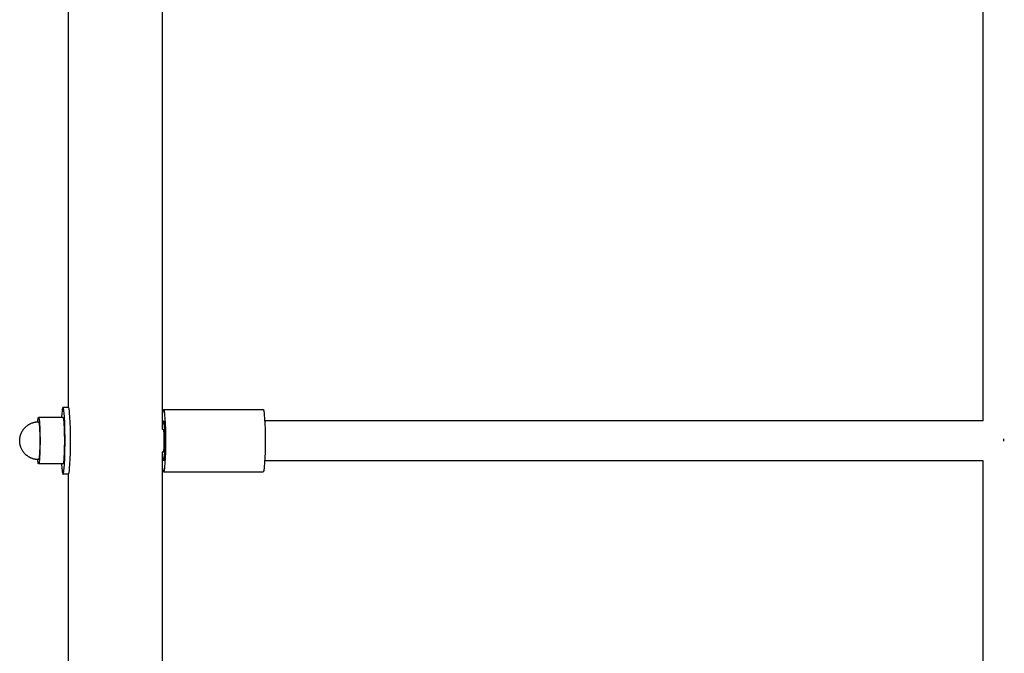
# Model space of a CAD drawing. Units: millimetres. Extents: x 0 to 5150, y 0 to 5150.
# Drawn here: x 1532 to 1976, y 3079 to 3365 of the extents above; entities that cross this region are included whole.
import ezdxf

# ---------------------------------------------------------------- set-up
doc = ezdxf.new("R2010")
doc.units = ezdxf.units.MM
doc.header["$MEASUREMENT"] = 0
doc.layers.add('Make2D$visible$lines', color=7, linetype='Continuous', true_color=0x000000)

msp = doc.modelspace()

# ---------------------------------------------------------------- linework, layer by layer
at = {"layer": 'Make2D$visible$lines'}
for points in [[(1966, 3184), (1966, 3509.02)], [(1553.8, 3190), (1553.8, 3503.06)], [(1596.2, 3180), (1596.2, 3503.06)], [(1550.72, 3164.53), (1550.87, 3162.52), (1550.95, 3161.73), (1550.99, 3161.39), (1551.03, 3161.09), (1551.08, 3160.82), (1551.12, 3160.6), (1551.14, 3160.5), (1551.16, 3160.41), (1551.18, 3160.33), (1551.21, 3160.26), (1551.22, 3160.23), (1551.23, 3160.2), (1551.24, 3160.17), (1551.25, 3160.14), (1551.26, 3160.12), (1551.26, 3160.11), (1551.27, 3160.1), (1551.27, 3160.09), (1551.28, 3160.08), (1551.29, 3160.07), (1551.29, 3160.06), (1551.3, 3160.05), (1551.3, 3160.05), (1551.3, 3160.04), (1551.31, 3160.04), (1551.31, 3160.04), (1551.31, 3160.03), (1551.31, 3160.03), (1551.32, 3160.03), (1551.32, 3160.03), (1551.32, 3160.02), (1551.32, 3160.02), (1551.33, 3160.02), (1551.33, 3160.02), (1551.33, 3160.02), (1551.34, 3160.01), (1551.34, 3160.01), (1551.34, 3160.01), (1551.34, 3160.01), (1551.35, 3160.01), (1551.35, 3160.01), (1551.35, 3160), (1551.35, 3160), (1551.36, 3160), (1551.36, 3160), (1551.36, 3160), (1551.36, 3160), (1551.37, 3160), (1551.37, 3160), (1551.37, 3160), (1551.37, 3160), (1551.38, 3160), (1551.38, 3160), (1551.39, 3160), (1551.39, 3160), (1551.4, 3160.01), (1551.4, 3160.01), (1551.41, 3160.01), (1551.41, 3160.01), (1551.42, 3160.02), (1551.42, 3160.02), (1551.43, 3160.03), (1551.44, 3160.03), (1551.44, 3160.04), (1551.45, 3160.05), (1551.45, 3160.05), (1551.46, 3160.06), (1551.46, 3160.07), (1551.47, 3160.08), (1551.47, 3160.09), (1551.48, 3160.1), (1551.48, 3160.11), (1551.49, 3160.12), (1551.5, 3160.14), (1551.51, 3160.16), (1551.52, 3160.19), (1551.53, 3160.22), (1551.54, 3160.25), (1551.55, 3160.28), (1551.56, 3160.32), (1551.58, 3160.4), (1551.6, 3160.48), (1551.63, 3160.58), (1551.67, 3160.8), (1551.71, 3161.05), (1551.75, 3161.35), (1551.79, 3161.68), (1551.87, 3162.45), (1552.02, 3164.39), (1552.14, 3166.79), (1552.22, 3169.48), (1552.29, 3175), (1552.22, 3180.52), (1552.14, 3183.21), (1552.02, 3185.61), (1551.87, 3187.55), (1551.79, 3188.32), (1551.75, 3188.65), (1551.71, 3188.95), (1551.67, 3189.2), (1551.63, 3189.42), (1551.6, 3189.52), (1551.58, 3189.6), (1551.56, 3189.68), (1551.55, 3189.72), (1551.54, 3189.75), (1551.53, 3189.78), (1551.52, 3189.81), (1551.51, 3189.84), (1551.5, 3189.86), (1551.49, 3189.88), (1551.48, 3189.89), (1551.48, 3189.9), (1551.47, 3189.91), (1551.47, 3189.92), (1551.46, 3189.93), (1551.46, 3189.94), (1551.45, 3189.95), (1551.45, 3189.95), (1551.44, 3189.96), (1551.44, 3189.97), (1551.43, 3189.97), (1551.42, 3189.98), (1551.42, 3189.98), (1551.41, 3189.99), (1551.41, 3189.99), (1551.4, 3189.99), (1551.4, 3189.99), (1551.39, 3190), (1551.39, 3190), (1551.38, 3190), (1551.38, 3190), (1551.37, 3190), (1551.37, 3190), (1551.37, 3190), (1551.37, 3190), (1551.36, 3190), (1551.36, 3190), (1551.36, 3190), (1551.36, 3190), (1551.35, 3190), (1551.35, 3190), (1551.35, 3189.99), (1551.35, 3189.99), (1551.34, 3189.99), (1551.34, 3189.99), (1551.34, 3189.99), (1551.34, 3189.99), (1551.33, 3189.98), (1551.33, 3189.98), (1551.33, 3189.98), (1551.32, 3189.98), (1551.32, 3189.98), (1551.32, 3189.97), (1551.32, 3189.97), (1551.31, 3189.97), (1551.31, 3189.97), (1551.31, 3189.96), (1551.31, 3189.96), (1551.3, 3189.96), (1551.3, 3189.95), (1551.3, 3189.95), (1551.29, 3189.94), (1551.29, 3189.93), (1551.28, 3189.92), (1551.27, 3189.91), (1551.27, 3189.9), (1551.26, 3189.89), (1551.26, 3189.88), (1551.25, 3189.86), (1551.24, 3189.83), (1551.23, 3189.8), (1551.22, 3189.77), (1551.21, 3189.74), (1551.18, 3189.67), (1551.16, 3189.59), (1551.14, 3189.5), (1551.12, 3189.4), (1551.08, 3189.18), (1551.03, 3188.91), (1550.99, 3188.61), (1550.95, 3188.27), (1550.87, 3187.48), (1550.72, 3185.47)], [(1553.8, 3190), (1551.39, 3190)], [(1553.87, 3160), (1553.87, 3160), (1553.88, 3160), (1553.88, 3160), (1553.89, 3160), (1553.89, 3160.01), (1553.9, 3160.01), (1553.9, 3160.01), (1553.91, 3160.01), (1553.92, 3160.02), (1553.92, 3160.02), (1553.93, 3160.03), (1553.93, 3160.03), (1553.94, 3160.04), (1553.94, 3160.05), (1553.95, 3160.05), (1553.95, 3160.06), (1553.96, 3160.07), (1553.96, 3160.08), (1553.97, 3160.09), (1553.97, 3160.1), (1553.98, 3160.11), (1553.98, 3160.12), (1553.99, 3160.14), (1554, 3160.16), (1554.01, 3160.19), (1554.02, 3160.22), (1554.04, 3160.25), (1554.05, 3160.28), (1554.06, 3160.32), (1554.08, 3160.4), (1554.1, 3160.48), (1554.12, 3160.58), (1554.16, 3160.8), (1554.21, 3161.05), (1554.25, 3161.35), (1554.29, 3161.68), (1554.37, 3162.45), (1554.51, 3164.39), (1554.63, 3166.79), (1554.72, 3169.48), (1554.78, 3175), (1554.72, 3180.52), (1554.63, 3183.21), (1554.51, 3185.61), (1554.37, 3187.55), (1554.29, 3188.32), (1554.25, 3188.65), (1554.21, 3188.95), (1554.16, 3189.2), (1554.12, 3189.42), (1554.1, 3189.52), (1554.08, 3189.6), (1554.06, 3189.68), (1554.05, 3189.72), (1554.04, 3189.75), (1554.02, 3189.78), (1554.01, 3189.81), (1554, 3189.84), (1553.99, 3189.86), (1553.98, 3189.88), (1553.98, 3189.89), (1553.97, 3189.9), (1553.97, 3189.91), (1553.96, 3189.92), (1553.96, 3189.93), (1553.95, 3189.94), (1553.95, 3189.95), (1553.94, 3189.95), (1553.94, 3189.96), (1553.93, 3189.97), (1553.93, 3189.97), (1553.92, 3189.98), (1553.92, 3189.98), (1553.91, 3189.99), (1553.9, 3189.99), (1553.9, 3189.99), (1553.89, 3189.99), (1553.89, 3190), (1553.88, 3190), (1553.88, 3190), (1553.87, 3190), (1553.87, 3190)], [(1596.2, 3186.3), (1596.26, 3186.95), (1596.32, 3187.51), (1596.38, 3187.98), (1596.42, 3188.18), (1596.45, 3188.36), (1596.48, 3188.51), (1596.5, 3188.58), (1596.51, 3188.65), (1596.53, 3188.71), (1596.55, 3188.76), (1596.56, 3188.81), (1596.57, 3188.83), (1596.58, 3188.85), (1596.59, 3188.87), (1596.59, 3188.88), (1596.6, 3188.9), (1596.61, 3188.92), (1596.61, 3188.92), (1596.62, 3188.93), (1596.62, 3188.94), (1596.63, 3188.94), (1596.63, 3188.95), (1596.63, 3188.95), (1596.64, 3188.96), (1596.64, 3188.96), (1596.64, 3188.97), (1596.65, 3188.97), (1596.65, 3188.97), (1596.65, 3188.97), (1596.65, 3188.98), (1596.65, 3188.98), (1596.66, 3188.98), (1596.66, 3188.98), (1596.66, 3188.98), (1596.66, 3188.98), (1596.66, 3188.99), (1596.67, 3188.99), (1596.67, 3188.99), (1596.67, 3188.99), (1596.67, 3188.99), (1596.67, 3188.99), (1596.68, 3188.99), (1596.68, 3188.99), (1596.68, 3188.99), (1596.68, 3189), (1596.68, 3189), (1596.69, 3189), (1596.69, 3189), (1596.69, 3189), (1596.69, 3189), (1596.69, 3189), (1596.7, 3189), (1596.7, 3189), (1596.7, 3189), (1596.7, 3189), (1596.7, 3189), (1596.71, 3189), (1596.71, 3189), (1596.72, 3189), (1596.72, 3189), (1596.73, 3188.99), (1596.73, 3188.99), (1596.74, 3188.99), (1596.74, 3188.99), (1596.75, 3188.98), (1596.75, 3188.98), (1596.76, 3188.97), (1596.76, 3188.97), (1596.77, 3188.96), (1596.77, 3188.96), (1596.77, 3188.95), (1596.78, 3188.94), (1596.78, 3188.94), (1596.79, 3188.93), (1596.79, 3188.92), (1596.8, 3188.91), (1596.8, 3188.9), (1596.81, 3188.89), (1596.82, 3188.87), (1596.83, 3188.85), (1596.84, 3188.82), (1596.85, 3188.8), (1596.86, 3188.77), (1596.87, 3188.74), (1596.88, 3188.7), (1596.9, 3188.63), (1596.92, 3188.55), (1596.94, 3188.46), (1596.98, 3188.26), (1597.02, 3188.02), (1597.06, 3187.74), (1597.09, 3187.44), (1597.17, 3186.72), (1597.31, 3184.9), (1597.42, 3182.66), (1597.5, 3180.15), (1597.56, 3175), (1597.5, 3169.85), (1597.42, 3167.34), (1597.31, 3165.1), (1597.17, 3163.28), (1597.09, 3162.56), (1597.06, 3162.26), (1597.02, 3161.98), (1596.98, 3161.74), (1596.94, 3161.54), (1596.92, 3161.45), (1596.9, 3161.37), (1596.88, 3161.3), (1596.87, 3161.26), (1596.86, 3161.23), (1596.85, 3161.2), (1596.84, 3161.18), (1596.83, 3161.15), (1596.82, 3161.13), (1596.81, 3161.11), (1596.8, 3161.1), (1596.8, 3161.09), (1596.79, 3161.08), (1596.79, 3161.07), (1596.78, 3161.06), (1596.78, 3161.06), (1596.77, 3161.05), (1596.77, 3161.04), (1596.77, 3161.04), (1596.76, 3161.03), (1596.76, 3161.03), (1596.75, 3161.02), (1596.75, 3161.02), (1596.74, 3161.01), (1596.74, 3161.01), (1596.73, 3161.01), (1596.73, 3161.01), (1596.72, 3161), (1596.72, 3161), (1596.71, 3161), (1596.71, 3161), (1596.7, 3161), (1596.7, 3161), (1596.7, 3161), (1596.7, 3161), (1596.7, 3161), (1596.69, 3161), (1596.69, 3161), (1596.69, 3161), (1596.69, 3161), (1596.69, 3161), (1596.68, 3161), (1596.68, 3161), (1596.68, 3161.01), (1596.68, 3161.01), (1596.68, 3161.01), (1596.67, 3161.01), (1596.67, 3161.01), (1596.67, 3161.01), (1596.67, 3161.01), (1596.67, 3161.01), (1596.66, 3161.01), (1596.66, 3161.02), (1596.66, 3161.02), (1596.66, 3161.02), (1596.66, 3161.02), (1596.65, 3161.02), (1596.65, 3161.02), (1596.65, 3161.03), (1596.65, 3161.03), (1596.65, 3161.03), (1596.64, 3161.03), (1596.64, 3161.04), (1596.64, 3161.04), (1596.63, 3161.05), (1596.63, 3161.05), (1596.63, 3161.06), (1596.62, 3161.06), (1596.62, 3161.07), (1596.61, 3161.08), (1596.61, 3161.08), (1596.6, 3161.1), (1596.59, 3161.12), (1596.59, 3161.13), (1596.58, 3161.15), (1596.57, 3161.17), (1596.56, 3161.19), (1596.55, 3161.24), (1596.53, 3161.29), (1596.51, 3161.35), (1596.5, 3161.42), (1596.48, 3161.49), (1596.45, 3161.64), (1596.42, 3161.82), (1596.38, 3162.02), (1596.32, 3162.49), (1596.26, 3163.05), (1596.2, 3163.7)], [(1596.7, 3189), (1641.62, 3189)], [(1641.62, 3189), (1641.62, 3189), (1641.63, 3189), (1641.63, 3189), (1641.64, 3189), (1641.64, 3188.99), (1641.65, 3188.99), (1641.65, 3188.99), (1641.66, 3188.99), (1641.66, 3188.98), (1641.67, 3188.98), (1641.67, 3188.97), (1641.68, 3188.97), (1641.68, 3188.96), (1641.69, 3188.96), (1641.69, 3188.95), (1641.7, 3188.94), (1641.7, 3188.94), (1641.71, 3188.93), (1641.71, 3188.92), (1641.72, 3188.91), (1641.72, 3188.9), (1641.73, 3188.89), (1641.74, 3188.87), (1641.75, 3188.85), (1641.76, 3188.82), (1641.76, 3188.8), (1641.77, 3188.77), (1641.78, 3188.74), (1641.79, 3188.7), (1641.81, 3188.63), (1641.83, 3188.55), (1641.85, 3188.46), (1641.89, 3188.26), (1641.93, 3188.02), (1641.97, 3187.74), (1642.01, 3187.44), (1642.09, 3186.72), (1642.22, 3184.9), (1642.33, 3182.66), (1642.41, 3180.15), (1642.47, 3175), (1642.41, 3169.85), (1642.33, 3167.34), (1642.22, 3165.1), (1642.09, 3163.28), (1642.01, 3162.56), (1641.97, 3162.26), (1641.93, 3161.98), (1641.89, 3161.74), (1641.85, 3161.54), (1641.83, 3161.45), (1641.81, 3161.37), (1641.79, 3161.3), (1641.78, 3161.26), (1641.77, 3161.23), (1641.76, 3161.2), (1641.76, 3161.18), (1641.75, 3161.15), (1641.74, 3161.13), (1641.73, 3161.11), (1641.72, 3161.1), (1641.72, 3161.09), (1641.71, 3161.08), (1641.71, 3161.07), (1641.7, 3161.06), (1641.7, 3161.06), (1641.69, 3161.05), (1641.69, 3161.04), (1641.68, 3161.04), (1641.68, 3161.03), (1641.67, 3161.03), (1641.67, 3161.02), (1641.66, 3161.02), (1641.66, 3161.01), (1641.65, 3161.01), (1641.65, 3161.01), (1641.64, 3161.01), (1641.64, 3161), (1641.63, 3161), (1641.63, 3161), (1641.62, 3161), (1641.62, 3161)], [(1531.87, 3175), (1531.87, 3175.26), (1531.88, 3175.52), (1531.89, 3175.68), (1531.91, 3175.85), (1531.93, 3176.01), (1531.95, 3176.18), (1531.97, 3176.34), (1532, 3176.5), (1532.03, 3176.67), (1532.07, 3176.83), (1532.1, 3176.99), (1532.14, 3177.15), (1532.19, 3177.31), (1532.23, 3177.47), (1532.28, 3177.63), (1532.34, 3177.79), (1532.39, 3177.94), (1532.45, 3178.1), (1532.53, 3178.3), (1532.62, 3178.5), (1532.71, 3178.7), (1532.81, 3178.9), (1532.91, 3179.09), (1533.02, 3179.28), (1533.13, 3179.47), (1533.25, 3179.65), (1533.37, 3179.84), (1533.5, 3180.02), (1533.63, 3180.19), (1533.77, 3180.36), (1533.91, 3180.53), (1534.05, 3180.7), (1534.2, 3180.86), (1534.35, 3181.01), (1534.51, 3181.17), (1534.67, 3181.31), (1534.83, 3181.46), (1535, 3181.6), (1535.17, 3181.73), (1535.34, 3181.87), (1535.52, 3181.99), (1535.7, 3182.12), (1535.88, 3182.23), (1536.07, 3182.35), (1536.26, 3182.46), (1536.45, 3182.56), (1536.65, 3182.66), (1536.85, 3182.75), (1537.04, 3182.84), (1537.25, 3182.92), (1537.43, 3182.99), (1537.62, 3183.06), (1537.81, 3183.12), (1538, 3183.18), (1538.2, 3183.24), (1538.39, 3183.28), (1538.59, 3183.33), (1538.79, 3183.37), (1538.99, 3183.41), (1539.19, 3183.44), (1539.39, 3183.46), (1539.59, 3183.48), (1539.79, 3183.5), (1539.99, 3183.51), (1540.19, 3183.52), (1540.39, 3183.52)], [(1540.02, 3183.51), (1540.06, 3183.99), (1540.11, 3184.39), (1540.15, 3184.73), (1540.18, 3184.88), (1540.2, 3185.01), (1540.22, 3185.12), (1540.24, 3185.17), (1540.25, 3185.22), (1540.26, 3185.26), (1540.27, 3185.3), (1540.28, 3185.33), (1540.29, 3185.35), (1540.29, 3185.36), (1540.3, 3185.38), (1540.31, 3185.39), (1540.31, 3185.4), (1540.32, 3185.41), (1540.32, 3185.42), (1540.32, 3185.42), (1540.33, 3185.43), (1540.33, 3185.43), (1540.33, 3185.44), (1540.34, 3185.44), (1540.34, 3185.44), (1540.34, 3185.45), (1540.34, 3185.45), (1540.35, 3185.45), (1540.35, 3185.45), (1540.35, 3185.45), (1540.35, 3185.46), (1540.35, 3185.46), (1540.35, 3185.46), (1540.35, 3185.46), (1540.36, 3185.46), (1540.36, 3185.46), (1540.36, 3185.46), (1540.36, 3185.46), (1540.36, 3185.47), (1540.36, 3185.47), (1540.36, 3185.47), (1540.37, 3185.47), (1540.37, 3185.47), (1540.37, 3185.47), (1540.37, 3185.47), (1540.37, 3185.47), (1540.37, 3185.47), (1540.37, 3185.47), (1540.38, 3185.47), (1540.38, 3185.47), (1540.38, 3185.47), (1540.38, 3185.47), (1540.38, 3185.47), (1540.38, 3185.47), (1540.38, 3185.47), (1540.39, 3185.47), (1540.39, 3185.47), (1540.39, 3185.47), (1540.39, 3185.47), (1540.4, 3185.47), (1540.4, 3185.47), (1540.41, 3185.47), (1540.41, 3185.47), (1540.41, 3185.47), (1540.42, 3185.46), (1540.42, 3185.46), (1540.42, 3185.46), (1540.43, 3185.45), (1540.43, 3185.45), (1540.43, 3185.45), (1540.44, 3185.44), (1540.44, 3185.44), (1540.44, 3185.43), (1540.45, 3185.43), (1540.45, 3185.42), (1540.46, 3185.41), (1540.46, 3185.41), (1540.46, 3185.4), (1540.47, 3185.39), (1540.47, 3185.38), (1540.48, 3185.36), (1540.49, 3185.34), (1540.5, 3185.32), (1540.5, 3185.3), (1540.51, 3185.28), (1540.52, 3185.25), (1540.53, 3185.2), (1540.55, 3185.14), (1540.56, 3185.07), (1540.59, 3184.92), (1540.62, 3184.74), (1540.65, 3184.53), (1540.68, 3184.3), (1540.74, 3183.77), (1540.84, 3182.41), (1540.92, 3180.73), (1540.98, 3178.86), (1541.03, 3175), (1540.98, 3171.14), (1540.92, 3169.27), (1540.84, 3167.59), (1540.74, 3166.23), (1540.68, 3165.7), (1540.65, 3165.47), (1540.62, 3165.26), (1540.59, 3165.08), (1540.56, 3164.93), (1540.55, 3164.86), (1540.53, 3164.8), (1540.52, 3164.75), (1540.51, 3164.72), (1540.5, 3164.7), (1540.5, 3164.68), (1540.49, 3164.66), (1540.48, 3164.64), (1540.47, 3164.62), (1540.47, 3164.61), (1540.46, 3164.6), (1540.46, 3164.59), (1540.46, 3164.59), (1540.45, 3164.58), (1540.45, 3164.57), (1540.44, 3164.57), (1540.44, 3164.56), (1540.44, 3164.56), (1540.43, 3164.55), (1540.43, 3164.55), (1540.43, 3164.55), (1540.42, 3164.54), (1540.42, 3164.54), (1540.42, 3164.54), (1540.41, 3164.53), (1540.41, 3164.53), (1540.41, 3164.53), (1540.4, 3164.53), (1540.4, 3164.53), (1540.39, 3164.53), (1540.39, 3164.53), (1540.39, 3164.53), (1540.39, 3164.53), (1540.38, 3164.53), (1540.38, 3164.53), (1540.38, 3164.53), (1540.38, 3164.53), (1540.38, 3164.53), (1540.38, 3164.53), (1540.38, 3164.53), (1540.37, 3164.53), (1540.37, 3164.53), (1540.37, 3164.53), (1540.37, 3164.53), (1540.37, 3164.53), (1540.37, 3164.53), (1540.37, 3164.53), (1540.36, 3164.53), (1540.36, 3164.53), (1540.36, 3164.53), (1540.36, 3164.54), (1540.36, 3164.54), (1540.36, 3164.54), (1540.36, 3164.54), (1540.35, 3164.54), (1540.35, 3164.54), (1540.35, 3164.54), (1540.35, 3164.54), (1540.35, 3164.55), (1540.35, 3164.55), (1540.35, 3164.55), (1540.34, 3164.55), (1540.34, 3164.55), (1540.34, 3164.56), (1540.34, 3164.56), (1540.33, 3164.56), (1540.33, 3164.57), (1540.33, 3164.57), (1540.32, 3164.58), (1540.32, 3164.58), (1540.32, 3164.59), (1540.31, 3164.6), (1540.31, 3164.61), (1540.3, 3164.62), (1540.29, 3164.64), (1540.29, 3164.65), (1540.28, 3164.67), (1540.27, 3164.7), (1540.26, 3164.74), (1540.25, 3164.78), (1540.24, 3164.83), (1540.22, 3164.88), (1540.2, 3164.99), (1540.18, 3165.12), (1540.15, 3165.27), (1540.11, 3165.61), (1540.06, 3166.01), (1540.02, 3166.49)], [(1541.81, 3185.47), (1540.39, 3185.47)], [(1540.39, 3183.52), (1540.39, 3183.52), (1540.39, 3183.52), (1540.4, 3183.52), (1540.4, 3183.52), (1540.4, 3183.52), (1540.4, 3183.52), (1540.41, 3183.51), (1540.41, 3183.51), (1540.41, 3183.51), (1540.42, 3183.51), (1540.42, 3183.51), (1540.42, 3183.5), (1540.43, 3183.5), (1540.43, 3183.49), (1540.43, 3183.49), (1540.43, 3183.49), (1540.44, 3183.48), (1540.44, 3183.48), (1540.44, 3183.47), (1540.45, 3183.47), (1540.45, 3183.46), (1540.45, 3183.46), (1540.46, 3183.44), (1540.46, 3183.43), (1540.47, 3183.41), (1540.48, 3183.4), (1540.48, 3183.38), (1540.49, 3183.36), (1540.49, 3183.34), (1540.51, 3183.3), (1540.52, 3183.25), (1540.53, 3183.19), (1540.55, 3183.07), (1540.58, 3182.92), (1540.6, 3182.76), (1540.63, 3182.57), (1540.67, 3182.13), (1540.75, 3181.03), (1540.82, 3179.66), (1540.87, 3178.14), (1540.91, 3175), (1540.87, 3171.86), (1540.82, 3170.34), (1540.75, 3168.97), (1540.67, 3167.87), (1540.63, 3167.43), (1540.6, 3167.24), (1540.58, 3167.08), (1540.55, 3166.93), (1540.53, 3166.81), (1540.52, 3166.75), (1540.51, 3166.7), (1540.49, 3166.66), (1540.49, 3166.64), (1540.48, 3166.62), (1540.48, 3166.6), (1540.47, 3166.59), (1540.46, 3166.57), (1540.46, 3166.56), (1540.45, 3166.54), (1540.45, 3166.54), (1540.45, 3166.53), (1540.44, 3166.53), (1540.44, 3166.52), (1540.44, 3166.52), (1540.43, 3166.51), (1540.43, 3166.51), (1540.43, 3166.51), (1540.43, 3166.5), (1540.42, 3166.5), (1540.42, 3166.49), (1540.42, 3166.49), (1540.41, 3166.49), (1540.41, 3166.49), (1540.41, 3166.49), (1540.4, 3166.48), (1540.4, 3166.48), (1540.4, 3166.48), (1540.4, 3166.48), (1540.39, 3166.48), (1540.39, 3166.48), (1540.39, 3166.48)], [(1551.37, 3185.47), (1541.81, 3185.47)], [(1551.37, 3185.47), (1551.38, 3185.47), (1551.38, 3185.47), (1551.38, 3185.47), (1551.39, 3185.47), (1551.39, 3185.47), (1551.4, 3185.47), (1551.4, 3185.47), (1551.4, 3185.46), (1551.41, 3185.46), (1551.41, 3185.46), (1551.41, 3185.45), (1551.42, 3185.45), (1551.42, 3185.45), (1551.42, 3185.44), (1551.43, 3185.44), (1551.43, 3185.43), (1551.43, 3185.43), (1551.44, 3185.42), (1551.44, 3185.41), (1551.45, 3185.41), (1551.45, 3185.4), (1551.45, 3185.39), (1551.46, 3185.38), (1551.47, 3185.36), (1551.48, 3185.34), (1551.48, 3185.32), (1551.49, 3185.3), (1551.5, 3185.28), (1551.5, 3185.25), (1551.52, 3185.2), (1551.53, 3185.14), (1551.55, 3185.07), (1551.58, 3184.92), (1551.61, 3184.74), (1551.64, 3184.53), (1551.67, 3184.3), (1551.72, 3183.77), (1551.82, 3182.41), (1551.91, 3180.73), (1551.97, 3178.86), (1552.01, 3175), (1551.97, 3171.14), (1551.91, 3169.27), (1551.82, 3167.59), (1551.72, 3166.23), (1551.67, 3165.7), (1551.64, 3165.47), (1551.61, 3165.26), (1551.58, 3165.08), (1551.55, 3164.93), (1551.53, 3164.86), (1551.52, 3164.8), (1551.5, 3164.75), (1551.5, 3164.72), (1551.49, 3164.7), (1551.48, 3164.68), (1551.48, 3164.66), (1551.47, 3164.64), (1551.46, 3164.62), (1551.45, 3164.61), (1551.45, 3164.6), (1551.45, 3164.59), (1551.44, 3164.59), (1551.44, 3164.58), (1551.43, 3164.57), (1551.43, 3164.57), (1551.43, 3164.56), (1551.42, 3164.56), (1551.42, 3164.55), (1551.42, 3164.55), (1551.41, 3164.55), (1551.41, 3164.54), (1551.41, 3164.54), (1551.4, 3164.54), (1551.4, 3164.53), (1551.4, 3164.53), (1551.39, 3164.53), (1551.39, 3164.53), (1551.38, 3164.53), (1551.38, 3164.53), (1551.38, 3164.53), (1551.37, 3164.53)], [(1596.25, 3180), (1596.34, 3181.73), (1596.39, 3182.44), (1596.45, 3183.01), (1596.48, 3183.25), (1596.52, 3183.46), (1596.53, 3183.55), (1596.55, 3183.63), (1596.56, 3183.7), (1596.58, 3183.77), (1596.59, 3183.8), (1596.59, 3183.82), (1596.6, 3183.85), (1596.61, 3183.87), (1596.62, 3183.89), (1596.63, 3183.91), (1596.63, 3183.92), (1596.63, 3183.93), (1596.64, 3183.94), (1596.64, 3183.94), (1596.65, 3183.95), (1596.65, 3183.96), (1596.65, 3183.96), (1596.66, 3183.97), (1596.66, 3183.97), (1596.66, 3183.97), (1596.66, 3183.97), (1596.66, 3183.98), (1596.67, 3183.98), (1596.67, 3183.98), (1596.67, 3183.98), (1596.67, 3183.98), (1596.67, 3183.99), (1596.67, 3183.99), (1596.68, 3183.99), (1596.68, 3183.99), (1596.68, 3183.99), (1596.68, 3183.99), (1596.68, 3183.99), (1596.69, 3184), (1596.69, 3184), (1596.69, 3184), (1596.69, 3184), (1596.69, 3184), (1596.7, 3184), (1596.7, 3184), (1596.7, 3184), (1596.7, 3184), (1596.7, 3184)], [(1596.7, 3184), (1596.71, 3184), (1596.71, 3184), (1596.71, 3184), (1596.72, 3184), (1596.72, 3184), (1596.72, 3183.99), (1596.72, 3183.99), (1596.73, 3183.99), (1596.73, 3183.99), (1596.73, 3183.99), (1596.74, 3183.98), (1596.74, 3183.98), (1596.74, 3183.98), (1596.75, 3183.97), (1596.75, 3183.97), (1596.75, 3183.96), (1596.76, 3183.96), (1596.76, 3183.95), (1596.76, 3183.95), (1596.76, 3183.94), (1596.77, 3183.94), (1596.77, 3183.93), (1596.78, 3183.92), (1596.78, 3183.9), (1596.79, 3183.89), (1596.8, 3183.87), (1596.8, 3183.85), (1596.81, 3183.83), (1596.82, 3183.81), (1596.83, 3183.76), (1596.84, 3183.71), (1596.85, 3183.65), (1596.88, 3183.52), (1596.9, 3183.37), (1596.93, 3183.19), (1596.95, 3182.99), (1597, 3182.53), (1597.09, 3181.36), (1597.16, 3179.92), (1597.21, 3178.31), (1597.25, 3175), (1597.21, 3171.69), (1597.16, 3170.08), (1597.09, 3168.64), (1597, 3167.47), (1596.95, 3167.01), (1596.93, 3166.81), (1596.9, 3166.63), (1596.88, 3166.48), (1596.85, 3166.35), (1596.84, 3166.29), (1596.83, 3166.24), (1596.82, 3166.19), (1596.81, 3166.17), (1596.8, 3166.15), (1596.8, 3166.13), (1596.79, 3166.11), (1596.78, 3166.1), (1596.78, 3166.08), (1596.77, 3166.07), (1596.77, 3166.06), (1596.76, 3166.06), (1596.76, 3166.05), (1596.76, 3166.05), (1596.76, 3166.04), (1596.75, 3166.04), (1596.75, 3166.03), (1596.75, 3166.03), (1596.74, 3166.02), (1596.74, 3166.02), (1596.74, 3166.02), (1596.73, 3166.01), (1596.73, 3166.01), (1596.73, 3166.01), (1596.72, 3166.01), (1596.72, 3166.01), (1596.72, 3166), (1596.72, 3166), (1596.71, 3166), (1596.71, 3166), (1596.71, 3166), (1596.7, 3166), (1596.7, 3166), (1596.7, 3166), (1596.7, 3166), (1596.7, 3166), (1596.69, 3166), (1596.69, 3166), (1596.69, 3166), (1596.69, 3166), (1596.69, 3166), (1596.68, 3166.01), (1596.68, 3166.01), (1596.68, 3166.01), (1596.68, 3166.01), (1596.68, 3166.01), (1596.67, 3166.01), (1596.67, 3166.01), (1596.67, 3166.02), (1596.67, 3166.02), (1596.67, 3166.02), (1596.67, 3166.02), (1596.66, 3166.02), (1596.66, 3166.03), (1596.66, 3166.03), (1596.66, 3166.03), (1596.66, 3166.03), (1596.65, 3166.04), (1596.65, 3166.04), (1596.65, 3166.05), (1596.64, 3166.06), (1596.64, 3166.06), (1596.63, 3166.07), (1596.63, 3166.08), (1596.63, 3166.09), (1596.62, 3166.11), (1596.61, 3166.13), (1596.6, 3166.15), (1596.59, 3166.18), (1596.59, 3166.2), (1596.58, 3166.23), (1596.56, 3166.3), (1596.55, 3166.37), (1596.53, 3166.45), (1596.52, 3166.54), (1596.48, 3166.75), (1596.45, 3166.99), (1596.39, 3167.56), (1596.34, 3168.27), (1596.25, 3170)], [(1596.29, 3180), (1596.38, 3181.63), (1596.43, 3182.31), (1596.49, 3182.88), (1596.52, 3183.12), (1596.55, 3183.33), (1596.58, 3183.51), (1596.6, 3183.59), (1596.61, 3183.66), (1596.63, 3183.73), (1596.64, 3183.78), (1596.65, 3183.81), (1596.66, 3183.83), (1596.67, 3183.86), (1596.67, 3183.88), (1596.68, 3183.9), (1596.69, 3183.92), (1596.69, 3183.92), (1596.7, 3183.93), (1596.7, 3183.94), (1596.7, 3183.94), (1596.71, 3183.95), (1596.71, 3183.96), (1596.72, 3183.96), (1596.72, 3183.97), (1596.72, 3183.97), (1596.72, 3183.97), (1596.72, 3183.97), (1596.73, 3183.98), (1596.73, 3183.98), (1596.73, 3183.98), (1596.73, 3183.98), (1596.73, 3183.98), (1596.73, 3183.98)], [(1966, 3184), (1642.27, 3184)], [(1596.7, 3180), (1596.2, 3180)], [(1596.7, 3170), (1596.7, 3170), (1596.71, 3170), (1596.71, 3170), (1596.71, 3170), (1596.71, 3170), (1596.71, 3170), (1596.72, 3170), (1596.72, 3170), (1596.72, 3170.01), (1596.72, 3170.01), (1596.72, 3170.01), (1596.72, 3170.01), (1596.73, 3170.01), (1596.73, 3170.02), (1596.73, 3170.02), (1596.73, 3170.02), (1596.73, 3170.02), (1596.73, 3170.03), (1596.74, 3170.03), (1596.74, 3170.03), (1596.74, 3170.04), (1596.74, 3170.04), (1596.74, 3170.05), (1596.75, 3170.05), (1596.75, 3170.06), (1596.76, 3170.07), (1596.76, 3170.08), (1596.76, 3170.09), (1596.77, 3170.11), (1596.77, 3170.13), (1596.78, 3170.16), (1596.79, 3170.19), (1596.8, 3170.27), (1596.82, 3170.35), (1596.83, 3170.45), (1596.84, 3170.56), (1596.87, 3170.82), (1596.92, 3171.46), (1596.96, 3172.26), (1596.99, 3173.16), (1597.01, 3175), (1596.99, 3176.84), (1596.96, 3177.74), (1596.92, 3178.54), (1596.87, 3179.18), (1596.84, 3179.44), (1596.83, 3179.55), (1596.82, 3179.65), (1596.8, 3179.73), (1596.79, 3179.81), (1596.78, 3179.84), (1596.77, 3179.87), (1596.77, 3179.89), (1596.76, 3179.91), (1596.76, 3179.92), (1596.76, 3179.93), (1596.75, 3179.94), (1596.75, 3179.95), (1596.74, 3179.95), (1596.74, 3179.96), (1596.74, 3179.96), (1596.74, 3179.97), (1596.74, 3179.97), (1596.73, 3179.97), (1596.73, 3179.98), (1596.73, 3179.98), (1596.73, 3179.98), (1596.73, 3179.98), (1596.73, 3179.99), (1596.72, 3179.99), (1596.72, 3179.99), (1596.72, 3179.99), (1596.72, 3179.99), (1596.72, 3180), (1596.72, 3180), (1596.71, 3180), (1596.71, 3180), (1596.71, 3180), (1596.71, 3180), (1596.71, 3180), (1596.7, 3180), (1596.7, 3180)], [(1540.39, 3166.48), (1540.19, 3166.48), (1539.99, 3166.49), (1539.79, 3166.5), (1539.59, 3166.52), (1539.39, 3166.54), (1539.19, 3166.56), (1538.99, 3166.59), (1538.79, 3166.63), (1538.59, 3166.67), (1538.39, 3166.72), (1538.2, 3166.76), (1538, 3166.82), (1537.81, 3166.88), (1537.62, 3166.94), (1537.43, 3167.01), (1537.25, 3167.08), (1537.04, 3167.16), (1536.85, 3167.25), (1536.65, 3167.34), (1536.45, 3167.44), (1536.26, 3167.54), (1536.07, 3167.65), (1535.88, 3167.77), (1535.7, 3167.88), (1535.52, 3168.01), (1535.34, 3168.13), (1535.17, 3168.27), (1535, 3168.4), (1534.83, 3168.54), (1534.67, 3168.69), (1534.51, 3168.83), (1534.35, 3168.99), (1534.2, 3169.14), (1534.05, 3169.3), (1533.91, 3169.47), (1533.77, 3169.64), (1533.63, 3169.81), (1533.5, 3169.98), (1533.37, 3170.16), (1533.25, 3170.35), (1533.13, 3170.53), (1533.02, 3170.72), (1532.91, 3170.91), (1532.81, 3171.1), (1532.71, 3171.3), (1532.62, 3171.5), (1532.53, 3171.7), (1532.45, 3171.9), (1532.39, 3172.06), (1532.34, 3172.21), (1532.28, 3172.37), (1532.23, 3172.53), (1532.19, 3172.69), (1532.14, 3172.85), (1532.1, 3173.01), (1532.07, 3173.17), (1532.03, 3173.33), (1532, 3173.5), (1531.97, 3173.66), (1531.95, 3173.82), (1531.93, 3173.99), (1531.91, 3174.15), (1531.89, 3174.32), (1531.88, 3174.48), (1531.87, 3174.74), (1531.87, 3175)], [(1975.55, 3175.56), (1975, 3175.56)], [(1975.55, 3175), (1975, 3175)], [(1596.7, 3170), (1596.2, 3170)], [(1596.2, 2880), (1596.2, 3170)], [(1596.73, 3166.02), (1596.73, 3166.02), (1596.73, 3166.02), (1596.73, 3166.02), (1596.73, 3166.02), (1596.73, 3166.02), (1596.72, 3166.03), (1596.72, 3166.03), (1596.72, 3166.03), (1596.72, 3166.03), (1596.72, 3166.04), (1596.71, 3166.04), (1596.71, 3166.05), (1596.7, 3166.06), (1596.7, 3166.06), (1596.7, 3166.07), (1596.69, 3166.08), (1596.69, 3166.08), (1596.68, 3166.1), (1596.67, 3166.12), (1596.67, 3166.14), (1596.66, 3166.17), (1596.65, 3166.19), (1596.64, 3166.22), (1596.63, 3166.27), (1596.61, 3166.34), (1596.6, 3166.41), (1596.58, 3166.49), (1596.55, 3166.67), (1596.52, 3166.88), (1596.49, 3167.12), (1596.43, 3167.69), (1596.38, 3168.37), (1596.29, 3170)], [(1541.81, 3164.53), (1540.39, 3164.53)], [(1551.37, 3164.53), (1541.81, 3164.53)], [(1966, 3166), (1642.27, 3166)], [(1966, 2884), (1966, 3166)], [(1553.8, 3160), (1551.39, 3160)], [(1553.8, 2890), (1553.8, 3160)], [(1596.7, 3161), (1641.62, 3161)]]:
    msp.add_lwpolyline(points, dxfattribs=at)

doc.saveas('drawing.dxf')
